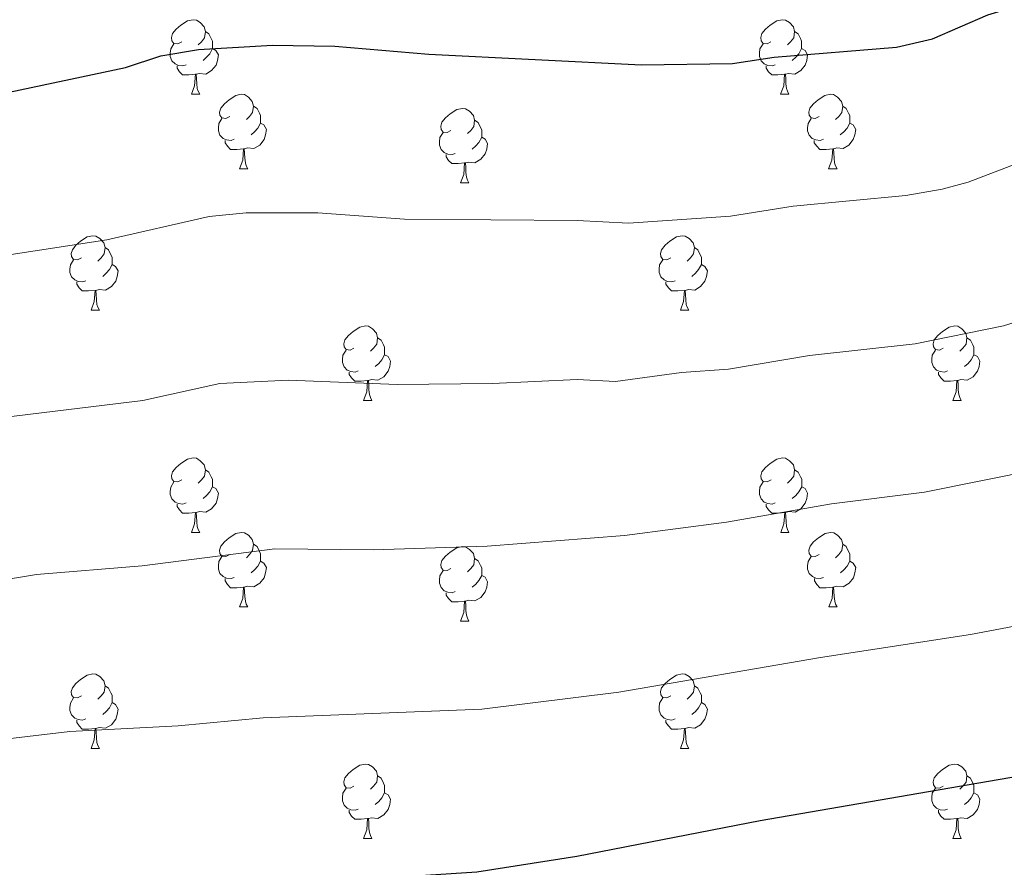
# Model space of a CAD drawing. Units: metres. Extents: x 651171 to 655690, y 722956 to 726024.
# Drawn here: x 653717 to 653850, y 723898 to 724012 of the extents above; entities that cross this region are included whole.
import ezdxf

# ---------------------------------------------------------------- set-up
doc = ezdxf.new("R2010")
doc.units = ezdxf.units.M
doc.header["$MEASUREMENT"] = 0
for name, color, linetype, lineweight in [('Carátula', 7, 'Continuous', 5), ('Elementos auxiliares', 7, 'Continuous', 5), ('Entidades rústicas y varios', 7, 'Continuous', 5), ('Relieve y altimetría', 7, 'Continuous', 5)]:
    doc.layers.add(name, color=color, linetype=linetype, lineweight=lineweight)

msp = doc.modelspace()

# ---------------------------------------------------------------- linework, layer by layer
at = {"layer": 'Carátula', "color": 7, "linetype": 'Continuous', "lineweight": 5}
msp.add_3dface([(651236.5, 722956.26), (655690.41, 723055.11), (655624.51, 726024.4), (651170.61, 725925.55)], dxfattribs=at)
at = {"layer": 'Elementos auxiliares', "color": 250, "linetype": 'Continuous', "lineweight": 5}
msp.add_3dface([(652053.5, 725682.8), (655468.25, 725758.65), (655520.17, 723445.17), (652104.26, 723369.36)], dxfattribs=at)
at = {"layer": 'Entidades rústicas y varios', "color": 92, "linetype": 'Continuous', "lineweight": 5}
for p, q in [((653740.33, 724002.44), (653741.46, 724002.44)), ((653819.65, 724002.44), (653820.77, 724002.44)), ((653746.81, 723992.41), (653747.93, 723992.41)), ((653826.12, 723992.41), (653827.25, 723992.41)), ((653776.58, 723990.5), (653777.7, 723990.5)), ((653726.83, 723973.36), (653727.95, 723973.36)), ((653806.16, 723973.36), (653807.28, 723973.36)), ((653763.52, 723961.22), (653764.64, 723961.22)), ((653842.85, 723961.22), (653843.97, 723961.22)), ((653740.33, 723943.45), (653741.46, 723943.45)), ((653819.66, 723943.45), (653820.78, 723943.45)), ((653746.81, 723933.41), (653747.93, 723933.41)), ((653826.13, 723933.41), (653827.26, 723933.41)), ((653776.58, 723931.51), (653777.7, 723931.51)), ((653726.83, 723914.37), (653727.95, 723914.37)), ((653806.16, 723914.37), (653807.28, 723914.37)), ((653763.52, 723902.23), (653764.64, 723902.23)), ((653842.85, 723902.23), (653843.97, 723902.23))]:
    msp.add_line(p, q, dxfattribs=at)
at = {"layer": 'Entidades rústicas y varios', "color": 92, "linetype": 'Continuous', "lineweight": 5, "flags": 128}
for points in [[(653739.03, 724009.5), (653738.5, 724009.24), (653737.97, 724009.29), (653737.71, 724009.66), (653737.65, 724010.09), (653737.81, 724010.61), (653738.29, 724011.2), (653738.93, 724011.73), (653739.83, 724012.32), (653740.57, 724012.48), (653741, 724012.42), (653741.53, 724012.11), (653742.06, 724011.52), (653742.22, 724010.88), (653742.11, 724010.03), (653741.68, 724009.5), (653741.26, 724009.08)], [(653818.35, 724009.5), (653817.82, 724009.24), (653817.29, 724009.29), (653817.02, 724009.66), (653816.97, 724010.09), (653817.13, 724010.61), (653817.61, 724011.2), (653818.24, 724011.73), (653819.14, 724012.32), (653819.89, 724012.48), (653820.31, 724012.42), (653820.84, 724012.11), (653821.37, 724011.52), (653821.53, 724010.88), (653821.42, 724010.03), (653821, 724009.5), (653820.58, 724009.08)], [(653742.22, 724010.88), (653742.69, 724010.57), (653743.01, 724009.93), (653743.17, 724009.61), (653743.17, 724009.03), (653743.17, 724008.6), (653742.8, 724007.91), (653742.38, 724007.43), (653741.9, 724007.01)], [(653821.53, 724010.88), (653822.01, 724010.57), (653822.32, 724009.93), (653822.48, 724009.61), (653822.48, 724009.03), (653822.48, 724008.6), (653822.11, 724007.91), (653821.69, 724007.43), (653821.21, 724007.01)], [(653739.62, 724006.42), (653739.19, 724006.26), (653738.61, 724006.32), (653738.13, 724006.53), (653737.71, 724006.96), (653737.49, 724007.54), (653737.49, 724007.96), (653737.55, 724008.55), (653737.97, 724009.24)], [(653818.93, 724006.42), (653818.51, 724006.26), (653817.92, 724006.32), (653817.45, 724006.53), (653817.02, 724006.96), (653816.81, 724007.54), (653816.81, 724007.96), (653816.86, 724008.55), (653817.29, 724009.24)], [(653743.17, 724008.6), (653743.62, 724008.35), (653743.97, 724007.74), (653743.86, 724007.01), (653743.65, 724006.37), (653743.06, 724005.63), (653742.27, 724005.15), (653741.42, 724005.26), (653740.99, 724005.13)], [(653822.48, 724008.6), (653822.94, 724008.35), (653823.28, 724007.74), (653823.17, 724007.01), (653822.96, 724006.37), (653822.38, 724005.63), (653821.58, 724005.15), (653820.73, 724005.26), (653820.3, 724005.13)], [(653740.88, 724005.13), (653739.99, 724005.04), (653739.14, 724005.04), (653738.72, 724005.47), (653738.4, 724005.95), (653738.4, 724006.26)], [(653820.19, 724005.13), (653819.3, 724005.04), (653818.46, 724005.04), (653818.03, 724005.47), (653817.71, 724005.95), (653817.71, 724006.26)], [(653740.33, 724002.44), (653740.77, 724003.6), (653740.88, 724005.13), (653740.99, 724005.13), (653741.02, 724004.54), (653741.06, 724003.86), (653741.13, 724003.24), (653741.24, 724002.84), (653741.46, 724002.44)], [(653819.65, 724002.44), (653820.08, 724003.6), (653820.19, 724005.13), (653820.3, 724005.13), (653820.34, 724004.54), (653820.37, 724003.86), (653820.44, 724003.24), (653820.56, 724002.84), (653820.77, 724002.44)], [(653745.51, 723999.47), (653744.98, 723999.2), (653744.45, 723999.26), (653744.18, 723999.63), (653744.13, 724000.05), (653744.29, 724000.57), (653744.77, 724001.17), (653745.4, 724001.7), (653746.3, 724002.28), (653747.05, 724002.44), (653747.47, 724002.39), (653748, 724002.07), (653748.53, 724001.49), (653748.69, 724000.85), (653748.58, 724000), (653748.16, 723999.47), (653747.74, 723999.04)], [(653824.82, 723999.47), (653824.29, 723999.2), (653823.76, 723999.26), (653823.5, 723999.63), (653823.44, 724000.05), (653823.6, 724000.57), (653824.08, 724001.17), (653824.72, 724001.7), (653825.62, 724002.28), (653826.36, 724002.44), (653826.79, 724002.39), (653827.32, 724002.07), (653827.85, 724001.49), (653828.01, 724000.85), (653827.9, 724000), (653827.47, 723999.47), (653827.05, 723999.04)], [(653748.69, 724000.85), (653749.17, 724000.53), (653749.48, 723999.89), (653749.64, 723999.57), (653749.64, 723998.99), (653749.64, 723998.57), (653749.27, 723997.88), (653748.85, 723997.4), (653748.37, 723996.98)], [(653828.01, 724000.85), (653828.48, 724000.53), (653828.8, 723999.89), (653828.96, 723999.57), (653828.96, 723998.99), (653828.96, 723998.57), (653828.59, 723997.88), (653828.17, 723997.4), (653827.69, 723996.98)], [(653775.28, 723997.56), (653774.75, 723997.3), (653774.22, 723997.35), (653773.95, 723997.72), (653773.9, 723998.15), (653774.06, 723998.67), (653774.54, 723999.26), (653775.17, 723999.79), (653776.07, 724000.38), (653776.82, 724000.54), (653777.24, 724000.48), (653777.77, 724000.17), (653778.3, 723999.58), (653778.46, 723998.94), (653778.35, 723998.09), (653777.93, 723997.56), (653777.51, 723997.14)], [(653746.09, 723996.39), (653745.67, 723996.23), (653745.08, 723996.29), (653744.61, 723996.5), (653744.18, 723996.92), (653743.97, 723997.51), (653743.97, 723997.93), (653744.02, 723998.51), (653744.45, 723999.2)], [(653749.64, 723998.57), (653750.1, 723998.32), (653750.44, 723997.7), (653750.33, 723996.98), (653750.12, 723996.34), (653749.54, 723995.6), (653748.74, 723995.12), (653747.89, 723995.22), (653747.46, 723995.09)], [(653778.46, 723998.94), (653778.94, 723998.63), (653779.25, 723997.99), (653779.41, 723997.67), (653779.41, 723997.09), (653779.41, 723996.66), (653779.04, 723995.97), (653778.62, 723995.49), (653778.14, 723995.07)], [(653825.41, 723996.39), (653824.98, 723996.23), (653824.4, 723996.29), (653823.92, 723996.5), (653823.5, 723996.92), (653823.28, 723997.51), (653823.28, 723997.93), (653823.34, 723998.51), (653823.76, 723999.2)], [(653828.96, 723998.57), (653829.41, 723998.32), (653829.76, 723997.7), (653829.65, 723996.98), (653829.44, 723996.34), (653828.85, 723995.6), (653828.06, 723995.12), (653827.21, 723995.22), (653826.78, 723995.09)], [(653775.86, 723994.48), (653775.44, 723994.32), (653774.85, 723994.38), (653774.38, 723994.59), (653773.95, 723995.02), (653773.74, 723995.6), (653773.74, 723996.02), (653773.79, 723996.61), (653774.22, 723997.3)], [(653747.35, 723995.09), (653746.46, 723995.01), (653745.62, 723995.01), (653745.19, 723995.44), (653744.87, 723995.91), (653744.87, 723996.23)], [(653779.41, 723996.66), (653779.87, 723996.41), (653780.21, 723995.8), (653780.1, 723995.07), (653779.89, 723994.43), (653779.31, 723993.69), (653778.51, 723993.21), (653777.66, 723993.32), (653777.23, 723993.19)], [(653826.67, 723995.09), (653825.78, 723995.01), (653824.93, 723995.01), (653824.51, 723995.44), (653824.19, 723995.91), (653824.19, 723996.23)], [(653746.81, 723992.41), (653747.24, 723993.57), (653747.35, 723995.09), (653747.46, 723995.09), (653747.5, 723994.51), (653747.53, 723993.82), (653747.6, 723993.21), (653747.72, 723992.81), (653747.93, 723992.41)], [(653777.12, 723993.19), (653776.23, 723993.1), (653775.39, 723993.1), (653774.96, 723993.53), (653774.64, 723994.01), (653774.64, 723994.32)], [(653826.12, 723992.41), (653826.56, 723993.57), (653826.67, 723995.09), (653826.78, 723995.09), (653826.81, 723994.51), (653826.85, 723993.82), (653826.92, 723993.21), (653827.03, 723992.81), (653827.25, 723992.41)], [(653776.58, 723990.5), (653777.01, 723991.66), (653777.12, 723993.19), (653777.23, 723993.19), (653777.27, 723992.6), (653777.3, 723991.92), (653777.37, 723991.3), (653777.49, 723990.9), (653777.7, 723990.5)], [(653725.53, 723980.42), (653725, 723980.15), (653724.47, 723980.21), (653724.2, 723980.58), (653724.15, 723981), (653724.31, 723981.52), (653724.79, 723982.12), (653725.42, 723982.65), (653726.32, 723983.23), (653727.07, 723983.39), (653727.49, 723983.34), (653728.02, 723983.02), (653728.55, 723982.44), (653728.71, 723981.8), (653728.6, 723980.95), (653728.18, 723980.42), (653727.76, 723979.99)], [(653804.86, 723980.42), (653804.32, 723980.15), (653803.8, 723980.21), (653803.53, 723980.58), (653803.48, 723981), (653803.64, 723981.52), (653804.12, 723982.12), (653804.75, 723982.65), (653805.65, 723983.23), (653806.4, 723983.39), (653806.82, 723983.34), (653807.35, 723983.02), (653807.88, 723982.44), (653808.04, 723981.8), (653807.93, 723980.95), (653807.5, 723980.42), (653807.08, 723979.99)], [(653728.71, 723981.8), (653729.19, 723981.48), (653729.5, 723980.84), (653729.66, 723980.52), (653729.66, 723979.94), (653729.66, 723979.52), (653729.29, 723978.83), (653728.87, 723978.35), (653728.39, 723977.93)], [(653808.04, 723981.8), (653808.52, 723981.48), (653808.83, 723980.84), (653808.99, 723980.52), (653808.99, 723979.94), (653808.99, 723979.52), (653808.62, 723978.83), (653808.2, 723978.35), (653807.72, 723977.93)], [(653726.11, 723977.34), (653725.69, 723977.18), (653725.1, 723977.24), (653724.63, 723977.45), (653724.2, 723977.87), (653723.99, 723978.46), (653723.99, 723978.88), (653724.04, 723979.46), (653724.47, 723980.15)], [(653805.44, 723977.34), (653805.02, 723977.18), (653804.43, 723977.24), (653803.96, 723977.45), (653803.53, 723977.87), (653803.32, 723978.46), (653803.32, 723978.88), (653803.37, 723979.46), (653803.8, 723980.15)], [(653729.66, 723979.52), (653730.12, 723979.27), (653730.46, 723978.65), (653730.35, 723977.93), (653730.14, 723977.29), (653729.56, 723976.55), (653728.76, 723976.07), (653727.91, 723976.17), (653727.48, 723976.04)], [(653808.99, 723979.52), (653809.44, 723979.27), (653809.79, 723978.65), (653809.68, 723977.93), (653809.47, 723977.29), (653808.88, 723976.55), (653808.09, 723976.07), (653807.24, 723976.17), (653806.81, 723976.04)], [(653727.37, 723976.04), (653726.48, 723975.96), (653725.64, 723975.96), (653725.21, 723976.39), (653724.89, 723976.86), (653724.89, 723977.18)], [(653806.7, 723976.04), (653805.81, 723975.96), (653804.96, 723975.96), (653804.54, 723976.39), (653804.22, 723976.86), (653804.22, 723977.18)], [(653726.83, 723973.36), (653727.26, 723974.52), (653727.37, 723976.04), (653727.48, 723976.04), (653727.52, 723975.46), (653727.55, 723974.77), (653727.62, 723974.16), (653727.74, 723973.76), (653727.95, 723973.36)], [(653806.16, 723973.36), (653806.59, 723974.52), (653806.7, 723976.04), (653806.81, 723976.04), (653806.84, 723975.46), (653806.88, 723974.77), (653806.95, 723974.16), (653807.06, 723973.76), (653807.28, 723973.36)], [(653762.22, 723968.28), (653761.69, 723968.01), (653761.16, 723968.07), (653760.89, 723968.44), (653760.84, 723968.86), (653761, 723969.38), (653761.48, 723969.98), (653762.11, 723970.51), (653763.01, 723971.09), (653763.76, 723971.25), (653764.18, 723971.2), (653764.71, 723970.88), (653765.24, 723970.3), (653765.4, 723969.66), (653765.29, 723968.81), (653764.87, 723968.28), (653764.45, 723967.85)], [(653841.55, 723968.28), (653841.02, 723968.01), (653840.49, 723968.07), (653840.22, 723968.44), (653840.17, 723968.86), (653840.33, 723969.38), (653840.81, 723969.98), (653841.44, 723970.51), (653842.34, 723971.09), (653843.09, 723971.25), (653843.51, 723971.2), (653844.04, 723970.88), (653844.57, 723970.3), (653844.73, 723969.66), (653844.62, 723968.81), (653844.2, 723968.28), (653843.78, 723967.85)], [(653765.4, 723969.66), (653765.88, 723969.34), (653766.19, 723968.7), (653766.35, 723968.38), (653766.35, 723967.8), (653766.35, 723967.38), (653765.98, 723966.69), (653765.56, 723966.21), (653765.08, 723965.79)], [(653844.73, 723969.66), (653845.21, 723969.34), (653845.52, 723968.7), (653845.68, 723968.38), (653845.68, 723967.8), (653845.68, 723967.38), (653845.31, 723966.69), (653844.89, 723966.21), (653844.41, 723965.79)], [(653762.8, 723965.2), (653762.38, 723965.04), (653761.79, 723965.1), (653761.32, 723965.31), (653760.89, 723965.73), (653760.68, 723966.32), (653760.68, 723966.74), (653760.73, 723967.32), (653761.16, 723968.01)], [(653842.13, 723965.2), (653841.71, 723965.04), (653841.12, 723965.1), (653840.65, 723965.31), (653840.22, 723965.73), (653840.01, 723966.32), (653840.01, 723966.74), (653840.06, 723967.32), (653840.49, 723968.01)], [(653766.35, 723967.38), (653766.81, 723967.13), (653767.15, 723966.51), (653767.04, 723965.79), (653766.83, 723965.15), (653766.25, 723964.41), (653765.45, 723963.93), (653764.6, 723964.03), (653764.17, 723963.9)], [(653845.68, 723967.38), (653846.14, 723967.13), (653846.48, 723966.51), (653846.37, 723965.79), (653846.16, 723965.15), (653845.58, 723964.41), (653844.78, 723963.93), (653843.93, 723964.03), (653843.5, 723963.9)], [(653764.06, 723963.9), (653763.17, 723963.82), (653762.33, 723963.82), (653761.9, 723964.25), (653761.58, 723964.72), (653761.58, 723965.04)], [(653843.39, 723963.9), (653842.5, 723963.82), (653841.66, 723963.82), (653841.23, 723964.25), (653840.91, 723964.72), (653840.91, 723965.04)], [(653763.52, 723961.22), (653763.95, 723962.38), (653764.06, 723963.9), (653764.17, 723963.9), (653764.21, 723963.32), (653764.24, 723962.63), (653764.31, 723962.02), (653764.43, 723961.62), (653764.64, 723961.22)], [(653842.85, 723961.22), (653843.28, 723962.38), (653843.39, 723963.9), (653843.5, 723963.9), (653843.54, 723963.32), (653843.57, 723962.63), (653843.64, 723962.02), (653843.76, 723961.62), (653843.97, 723961.22)], [(653739.03, 723950.51), (653738.5, 723950.25), (653737.97, 723950.3), (653737.71, 723950.67), (653737.65, 723951.09), (653737.81, 723951.61), (653738.29, 723952.21), (653738.93, 723952.74), (653739.83, 723953.33), (653740.57, 723953.49), (653741, 723953.43), (653741.53, 723953.11), (653742.06, 723952.53), (653742.22, 723951.89), (653742.11, 723951.04), (653741.68, 723950.51), (653741.26, 723950.09)], [(653818.36, 723950.51), (653817.83, 723950.25), (653817.3, 723950.3), (653817.03, 723950.67), (653816.98, 723951.09), (653817.14, 723951.61), (653817.62, 723952.21), (653818.25, 723952.74), (653819.15, 723953.33), (653819.9, 723953.49), (653820.32, 723953.43), (653820.85, 723953.11), (653821.38, 723952.53), (653821.54, 723951.89), (653821.43, 723951.04), (653821.01, 723950.51), (653820.59, 723950.09)], [(653742.22, 723951.89), (653742.69, 723951.57), (653743.01, 723950.93), (653743.17, 723950.61), (653743.17, 723950.03), (653743.17, 723949.61), (653742.8, 723948.92), (653742.38, 723948.44), (653741.9, 723948.02)], [(653821.54, 723951.89), (653822.02, 723951.57), (653822.33, 723950.93), (653822.49, 723950.61), (653822.49, 723950.03), (653822.49, 723949.61), (653822.12, 723948.92), (653821.7, 723948.44), (653821.22, 723948.02)], [(653739.62, 723947.43), (653739.19, 723947.27), (653738.61, 723947.33), (653738.13, 723947.54), (653737.71, 723947.97), (653737.49, 723948.55), (653737.49, 723948.97), (653737.55, 723949.55), (653737.97, 723950.25)], [(653743.17, 723949.61), (653743.62, 723949.36), (653743.97, 723948.75), (653743.86, 723948.02), (653743.65, 723947.38), (653743.06, 723946.64), (653742.27, 723946.16), (653741.42, 723946.27), (653740.99, 723946.13)], [(653818.94, 723947.43), (653818.52, 723947.27), (653817.93, 723947.33), (653817.46, 723947.54), (653817.03, 723947.97), (653816.82, 723948.55), (653816.82, 723948.97), (653816.87, 723949.55), (653817.3, 723950.25)], [(653822.49, 723949.61), (653822.95, 723949.36), (653823.29, 723948.75), (653823.18, 723948.02), (653822.97, 723947.38), (653822.39, 723946.64), (653821.59, 723946.16), (653820.74, 723946.27), (653820.31, 723946.13)], [(653740.88, 723946.13), (653739.99, 723946.05), (653739.14, 723946.05), (653738.72, 723946.48), (653738.4, 723946.95), (653738.4, 723947.27)], [(653820.2, 723946.13), (653819.31, 723946.05), (653818.47, 723946.05), (653818.04, 723946.48), (653817.72, 723946.95), (653817.72, 723947.27)], [(653740.33, 723943.45), (653740.77, 723944.61), (653740.88, 723946.13), (653740.99, 723946.13), (653741.02, 723945.55), (653741.06, 723944.87), (653741.13, 723944.25), (653741.24, 723943.85), (653741.46, 723943.45)], [(653819.66, 723943.45), (653820.09, 723944.61), (653820.2, 723946.13), (653820.31, 723946.13), (653820.35, 723945.55), (653820.38, 723944.87), (653820.45, 723944.25), (653820.57, 723943.85), (653820.78, 723943.45)], [(653745.51, 723940.47), (653744.98, 723940.21), (653744.45, 723940.27), (653744.18, 723940.63), (653744.13, 723941.06), (653744.29, 723941.58), (653744.77, 723942.17), (653745.4, 723942.71), (653746.3, 723943.29), (653747.05, 723943.45), (653747.47, 723943.39), (653748, 723943.08), (653748.53, 723942.49), (653748.69, 723941.85), (653748.58, 723941.01), (653748.16, 723940.47), (653747.74, 723940.05)], [(653824.83, 723940.47), (653824.3, 723940.21), (653823.77, 723940.27), (653823.51, 723940.63), (653823.45, 723941.06), (653823.61, 723941.58), (653824.09, 723942.17), (653824.73, 723942.71), (653825.63, 723943.29), (653826.37, 723943.45), (653826.8, 723943.39), (653827.33, 723943.08), (653827.86, 723942.49), (653828.02, 723941.85), (653827.91, 723941.01), (653827.48, 723940.47), (653827.06, 723940.05)], [(653748.69, 723941.85), (653749.17, 723941.54), (653749.48, 723940.9), (653749.64, 723940.58), (653749.64, 723940), (653749.64, 723939.57), (653749.27, 723938.89), (653748.85, 723938.41), (653748.37, 723937.99)], [(653775.28, 723938.57), (653774.75, 723938.31), (653774.22, 723938.36), (653773.95, 723938.73), (653773.9, 723939.15), (653774.06, 723939.67), (653774.54, 723940.27), (653775.17, 723940.8), (653776.07, 723941.39), (653776.82, 723941.55), (653777.24, 723941.49), (653777.77, 723941.17), (653778.3, 723940.59), (653778.46, 723939.95), (653778.35, 723939.1), (653777.93, 723938.57), (653777.51, 723938.15)], [(653828.02, 723941.85), (653828.49, 723941.54), (653828.81, 723940.9), (653828.97, 723940.58), (653828.97, 723940), (653828.97, 723939.57), (653828.6, 723938.89), (653828.18, 723938.41), (653827.7, 723937.99)], [(653746.09, 723937.39), (653745.67, 723937.23), (653745.08, 723937.29), (653744.61, 723937.51), (653744.18, 723937.93), (653743.97, 723938.51), (653743.97, 723938.93), (653744.02, 723939.52), (653744.45, 723940.21)], [(653778.46, 723939.95), (653778.94, 723939.63), (653779.25, 723938.99), (653779.41, 723938.67), (653779.41, 723938.09), (653779.41, 723937.67), (653779.04, 723936.98), (653778.62, 723936.5), (653778.14, 723936.08)], [(653825.42, 723937.39), (653824.99, 723937.23), (653824.41, 723937.29), (653823.93, 723937.51), (653823.51, 723937.93), (653823.29, 723938.51), (653823.29, 723938.93), (653823.35, 723939.52), (653823.77, 723940.21)], [(653749.64, 723939.57), (653750.1, 723939.33), (653750.44, 723938.71), (653750.33, 723937.99), (653750.12, 723937.35), (653749.54, 723936.61), (653748.74, 723936.13), (653747.89, 723936.23), (653747.46, 723936.1)], [(653828.97, 723939.57), (653829.42, 723939.33), (653829.77, 723938.71), (653829.66, 723937.99), (653829.45, 723937.35), (653828.86, 723936.61), (653828.07, 723936.13), (653827.22, 723936.23), (653826.79, 723936.1)], [(653747.35, 723936.1), (653746.46, 723936.01), (653745.62, 723936.01), (653745.19, 723936.45), (653744.87, 723936.92), (653744.87, 723937.23)], [(653775.86, 723935.49), (653775.44, 723935.33), (653774.85, 723935.39), (653774.38, 723935.6), (653773.95, 723936.03), (653773.74, 723936.61), (653773.74, 723937.03), (653773.79, 723937.61), (653774.22, 723938.31)], [(653779.41, 723937.67), (653779.87, 723937.42), (653780.21, 723936.81), (653780.1, 723936.08), (653779.89, 723935.44), (653779.31, 723934.7), (653778.51, 723934.22), (653777.66, 723934.33), (653777.23, 723934.19)], [(653826.68, 723936.1), (653825.79, 723936.01), (653824.94, 723936.01), (653824.52, 723936.45), (653824.2, 723936.92), (653824.2, 723937.23)], [(653746.81, 723933.41), (653747.24, 723934.57), (653747.35, 723936.1), (653747.46, 723936.1), (653747.5, 723935.51), (653747.53, 723934.83), (653747.6, 723934.21), (653747.72, 723933.81), (653747.93, 723933.41)], [(653826.13, 723933.41), (653826.57, 723934.57), (653826.68, 723936.1), (653826.79, 723936.1), (653826.82, 723935.51), (653826.86, 723934.83), (653826.93, 723934.21), (653827.04, 723933.81), (653827.26, 723933.41)], [(653777.12, 723934.19), (653776.23, 723934.11), (653775.39, 723934.11), (653774.96, 723934.54), (653774.64, 723935.01), (653774.64, 723935.33)], [(653776.58, 723931.51), (653777.01, 723932.67), (653777.12, 723934.19), (653777.23, 723934.19), (653777.27, 723933.61), (653777.3, 723932.93), (653777.37, 723932.31), (653777.49, 723931.91), (653777.7, 723931.51)], [(653725.53, 723921.43), (653725, 723921.16), (653724.47, 723921.22), (653724.2, 723921.59), (653724.15, 723922.01), (653724.31, 723922.53), (653724.79, 723923.13), (653725.42, 723923.66), (653726.32, 723924.24), (653727.07, 723924.4), (653727.49, 723924.35), (653728.02, 723924.03), (653728.55, 723923.45), (653728.71, 723922.81), (653728.6, 723921.96), (653728.18, 723921.43), (653727.76, 723921)], [(653804.86, 723921.43), (653804.32, 723921.16), (653803.8, 723921.22), (653803.53, 723921.59), (653803.48, 723922.01), (653803.64, 723922.53), (653804.12, 723923.13), (653804.75, 723923.66), (653805.65, 723924.24), (653806.4, 723924.4), (653806.82, 723924.35), (653807.35, 723924.03), (653807.88, 723923.45), (653808.04, 723922.81), (653807.93, 723921.96), (653807.5, 723921.43), (653807.08, 723921)], [(653728.71, 723922.81), (653729.19, 723922.49), (653729.5, 723921.85), (653729.66, 723921.53), (653729.66, 723920.95), (653729.66, 723920.53), (653729.29, 723919.84), (653728.87, 723919.36), (653728.39, 723918.94)], [(653808.04, 723922.81), (653808.52, 723922.49), (653808.83, 723921.85), (653808.99, 723921.53), (653808.99, 723920.95), (653808.99, 723920.53), (653808.62, 723919.84), (653808.2, 723919.36), (653807.72, 723918.94)], [(653726.11, 723918.35), (653725.69, 723918.19), (653725.1, 723918.25), (653724.63, 723918.46), (653724.2, 723918.88), (653723.99, 723919.47), (653723.99, 723919.89), (653724.04, 723920.47), (653724.47, 723921.16)], [(653729.66, 723920.53), (653730.12, 723920.28), (653730.46, 723919.66), (653730.35, 723918.94), (653730.14, 723918.3), (653729.56, 723917.56), (653728.76, 723917.08), (653727.91, 723917.18), (653727.48, 723917.05)], [(653805.44, 723918.35), (653805.02, 723918.19), (653804.43, 723918.25), (653803.96, 723918.46), (653803.53, 723918.88), (653803.32, 723919.47), (653803.32, 723919.89), (653803.37, 723920.47), (653803.8, 723921.16)], [(653808.99, 723920.53), (653809.44, 723920.28), (653809.79, 723919.66), (653809.68, 723918.94), (653809.47, 723918.3), (653808.88, 723917.56), (653808.09, 723917.08), (653807.24, 723917.18), (653806.81, 723917.05)], [(653727.37, 723917.05), (653726.48, 723916.97), (653725.64, 723916.97), (653725.21, 723917.4), (653724.89, 723917.87), (653724.89, 723918.19)], [(653806.7, 723917.05), (653805.81, 723916.97), (653804.96, 723916.97), (653804.54, 723917.4), (653804.22, 723917.87), (653804.22, 723918.19)], [(653726.83, 723914.37), (653727.26, 723915.53), (653727.37, 723917.05), (653727.48, 723917.05), (653727.52, 723916.47), (653727.55, 723915.78), (653727.62, 723915.17), (653727.74, 723914.77), (653727.95, 723914.37)], [(653806.16, 723914.37), (653806.59, 723915.53), (653806.7, 723917.05), (653806.81, 723917.05), (653806.84, 723916.47), (653806.88, 723915.78), (653806.95, 723915.17), (653807.06, 723914.77), (653807.28, 723914.37)], [(653762.22, 723909.29), (653761.69, 723909.02), (653761.16, 723909.08), (653760.89, 723909.45), (653760.84, 723909.87), (653761, 723910.39), (653761.48, 723910.99), (653762.11, 723911.52), (653763.01, 723912.1), (653763.76, 723912.26), (653764.18, 723912.21), (653764.71, 723911.89), (653765.24, 723911.31), (653765.4, 723910.67), (653765.29, 723909.82), (653764.87, 723909.29), (653764.45, 723908.86)], [(653841.55, 723909.29), (653841.02, 723909.02), (653840.49, 723909.08), (653840.22, 723909.45), (653840.17, 723909.87), (653840.33, 723910.39), (653840.81, 723910.99), (653841.44, 723911.52), (653842.34, 723912.1), (653843.09, 723912.26), (653843.51, 723912.21), (653844.04, 723911.89), (653844.57, 723911.31), (653844.73, 723910.67), (653844.62, 723909.82), (653844.2, 723909.29), (653843.78, 723908.86)], [(653765.4, 723910.67), (653765.88, 723910.35), (653766.19, 723909.71), (653766.35, 723909.39), (653766.35, 723908.81), (653766.35, 723908.39), (653765.98, 723907.7), (653765.56, 723907.22), (653765.08, 723906.8)], [(653844.73, 723910.67), (653845.21, 723910.35), (653845.52, 723909.71), (653845.68, 723909.39), (653845.68, 723908.81), (653845.68, 723908.39), (653845.31, 723907.7), (653844.89, 723907.22), (653844.41, 723906.8)], [(653762.8, 723906.21), (653762.38, 723906.05), (653761.79, 723906.11), (653761.32, 723906.32), (653760.89, 723906.74), (653760.68, 723907.33), (653760.68, 723907.75), (653760.73, 723908.33), (653761.16, 723909.02)], [(653766.35, 723908.39), (653766.81, 723908.14), (653767.15, 723907.52), (653767.04, 723906.8), (653766.83, 723906.16), (653766.25, 723905.42), (653765.45, 723904.94), (653764.6, 723905.04), (653764.17, 723904.91)], [(653842.13, 723906.21), (653841.71, 723906.05), (653841.12, 723906.11), (653840.65, 723906.32), (653840.22, 723906.74), (653840.01, 723907.33), (653840.01, 723907.75), (653840.06, 723908.33), (653840.49, 723909.02)], [(653845.68, 723908.39), (653846.14, 723908.14), (653846.48, 723907.52), (653846.37, 723906.8), (653846.16, 723906.16), (653845.58, 723905.42), (653844.78, 723904.94), (653843.93, 723905.04), (653843.5, 723904.91)], [(653764.06, 723904.91), (653763.17, 723904.83), (653762.33, 723904.83), (653761.9, 723905.26), (653761.58, 723905.73), (653761.58, 723906.05)], [(653843.39, 723904.91), (653842.5, 723904.83), (653841.66, 723904.83), (653841.23, 723905.26), (653840.91, 723905.73), (653840.91, 723906.05)], [(653763.52, 723902.23), (653763.95, 723903.39), (653764.06, 723904.91), (653764.17, 723904.91), (653764.21, 723904.33), (653764.24, 723903.64), (653764.31, 723903.03), (653764.43, 723902.63), (653764.64, 723902.23)], [(653842.85, 723902.23), (653843.28, 723903.39), (653843.39, 723904.91), (653843.5, 723904.91), (653843.54, 723904.33), (653843.57, 723903.64), (653843.64, 723903.03), (653843.76, 723902.63), (653843.97, 723902.23)]]:
    msp.add_lwpolyline(points, dxfattribs=at)
at = {"layer": 'Relieve y altimetría', "color": 30, "linetype": 'Continuous', "lineweight": 25, "flags": 128}
for points, elevation in [([(653714.28, 724002.43), (653731.47, 724006.07), (653736.22, 724007.62), (653741.29, 724008.46), (653751.27, 724009.07), (653759.66, 724008.92), (653772.29, 724007.83), (653800.91, 724006.4), (653813.16, 724006.59), (653818.77, 724007.42), (653835.24, 724008.8), (653840.11, 724009.9), (653847.54, 724013.12), (653859.11, 724016.67)], 1200), ([(653598.12, 723874.84), (653611.53, 723876.81), (653616.52, 723877.14), (653634.32, 723881.66), (653645.54, 723884.03), (653664.22, 723886.62), (653670.6, 723886.72), (653682.94, 723888.41), (653707.22, 723893.66), (653712.16, 723894.43), (653723.43, 723895.36), (653756.65, 723896.3), (653778.74, 723897.76), (653792.21, 723899.85), (653816.88, 723904.67), (653853.13, 723910.91), (653863.96, 723913.33), (653868.71, 723914.88), (653888.97, 723920.09), (653899.41, 723923.62), (653910.24, 723926.04), (653928.53, 723931.2), (653940.82, 723935.88), (653950.99, 723939.34)], 1225)]:
    msp.add_lwpolyline(points, dxfattribs=dict(at, elevation=elevation))
at = {"layer": 'Relieve y altimetría', "color": 30, "linetype": 'Continuous', "lineweight": 5, "flags": 128}
for points, elevation in [([(653709.61, 723979.87), (653728.94, 723982.85), (653742.72, 723985.98), (653747.7, 723986.46), (653757.35, 723986.46), (653769.03, 723985.63), (653792.26, 723985.44), (653799.18, 723985.09), (653812.9, 723986.01), (653821.36, 723987.38), (653836.49, 723988.82), (653841.42, 723989.65), (653844.88, 723990.59), (653853.71, 723993.97)], 1205), ([(653488.63, 723915.74), (653518.13, 723924.99), (653535.98, 723926.33), (653601.64, 723936.7), (653618.82, 723939.35), (653641.91, 723944.39), (653653.77, 723946.47), (653658.59, 723947.8), (653675.49, 723950.63), (653687.18, 723953.32), (653715, 723958.91), (653733.81, 723961.22), (653744.14, 723963.5), (653753.42, 723963.96), (653768.04, 723963.35), (653780.87, 723963.5), (653792.25, 723964.04), (653797.44, 723963.78), (653806.32, 723964.98), (653812.64, 723965.43), (653823.53, 723967.29), (653837.76, 723968.84), (653849.66, 723971.27), (653869.51, 723977.52)], 1210), ([(653505.15, 723904.22), (653533.23, 723905.78), (653543.43, 723907.05), (653600.49, 723916.09), (653616.38, 723918.46), (653653.62, 723925.97), (653659.38, 723926.55), (653665.21, 723928), (653679.6, 723930.24), (653697.18, 723934.12), (653719.48, 723937.78), (653733.72, 723938.94), (653751.58, 723941.26), (653764.85, 723941.09), (653780.16, 723941.59), (653798.64, 723943.05), (653812.37, 723944.85), (653826.51, 723947.3), (653839.01, 723948.87), (653854.42, 723951.96)], 1215), ([(653738.57, 723917.43), (653750.01, 723918.49), (653779.45, 723919.67), (653797.88, 723921.93), (653825.01, 723926.59), (653845.2, 723929.7), (653854.46, 723931.47)], 1220), ([(653510.65, 723881), (653521.87, 723882.11), (653543.74, 723882.59), (653599.34, 723895.47), (653618.87, 723898.41), (653640.11, 723903.19), (653658.92, 723906.3), (653664.99, 723906.64), (653677.83, 723908.63), (653702.28, 723913.9), (653707.6, 723914.72), (653723.95, 723916.64), (653738.57, 723917.43)], 1220)]:
    msp.add_lwpolyline(points, dxfattribs=dict(at, elevation=elevation))

doc.saveas('drawing.dxf')
